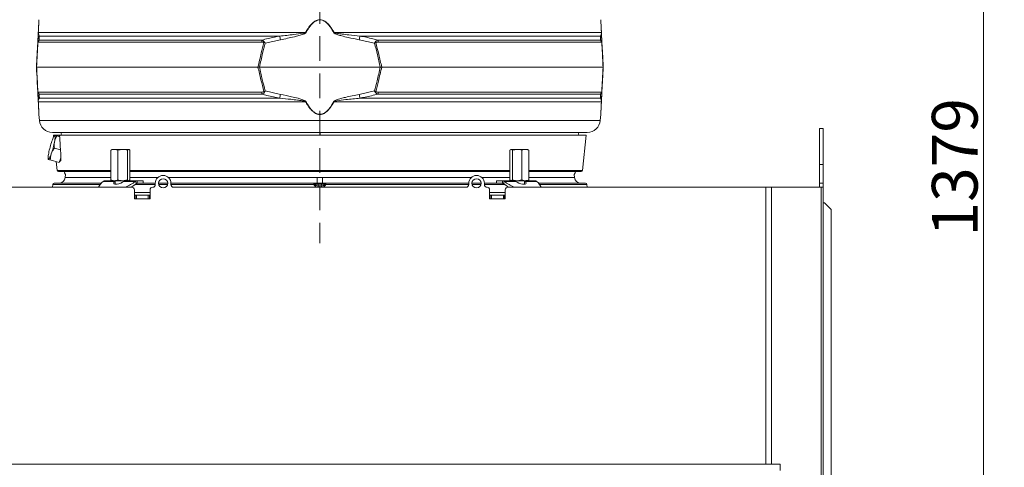
# Model space of a CAD drawing. Extents: x 7359 to 9939, y -1183 to 2048.
# Drawn here: x 7890 to 8644, y 916 to 1259 of the extents above; entities that cross this region are included whole.
import ezdxf

# ---------------------------------------------------------------- set-up
doc = ezdxf.new("R2010")
doc.units = 0
doc.header["$LTSCALE"] = 5
doc.linetypes.add('HIDDEN', pattern=[1.905, 1.27, -0.635])
doc.layers.add('Bemaßungen(Brunner)', color=7, linetype='Continuous', lineweight=25)
doc.layers.add('LAYER14', color=30, linetype='Continuous')
doc.layers.add('SLD-0', color=7, linetype='Continuous')
doc.styles.add('Brunner 2014', font='arial.ttf', dxfattribs={"height": 35})
doc.dimstyles.new('Brunner 2014', dxfattribs={"dimscale": 5, "dimtxt": 35, "dimasz": 5, "dimexe": 3.175, "dimexo": 0, "dimgap": 0.762, "dimtad": 1, "dimdec": 0, "dimrnd": 1e-08, "dimtxsty": 'Brunner 2014', "dimcen": 0.09, "dimdle": 10, "dimclrd": 7, "dimclre": 7, "dimclrt": 7, "dimadec": 1, "dimazin": 2, "dimtfac": 0.666667, "dimtdec": 0, "dimtmove": 0, "dimatfit": 3, "dimldrblk": 'Filled-1', "dimfxl": 1, "dimtolj": 1, "dimlwd": 5, "dimlwe": 5, "dimarcsym": 0})

# ---------------------------------------------------------------- blocks, each defined once
blk = doc.blocks.new('*D129')
at = {"layer": 'Defpoints', "color": 0, "lineweight": 5, "transparency": 16777216}
for p in [(7915.38, 1827.93), (7491.07, 152.74), (7916.47, 152.74)]:
    blk.add_point(p, dxfattribs=at)
at = {"layer": 'SLD-0', "color": 7, "linetype": 'Continuous', "lineweight": 5, "transparency": 16777216}
for p, q in [((7915.38, 1827.93), (7475.19, 1827.93)), ((7491.07, 1802.93), (7491.07, 177.74)), ((7916.47, 152.74), (7475.19, 152.74))]:
    blk.add_line(p, q, dxfattribs=at)
at = {"layer": 'SLD-0', "color": 7, "lineweight": 5, "transparency": 16777216}
for points in [[(7486.9, 1802.93), (7495.24, 1802.93), (7491.07, 1827.93)], [(7486.9, 177.74), (7495.24, 177.74), (7491.07, 152.74)]]:
    blk.add_solid(points, dxfattribs=at)
at = {"layer": 'SLD-0', "color": 1, "lineweight": 15, "transparency": 16777216, "insert": (7451.52, 1000.05), "char_height": 35, "attachment_point": 2, "rotation": 90, "style": 'Brunner 2014'}
blk.add_mtext('\\A1;1675', dxfattribs=at)
blk = doc.blocks.new('Filled-1')
at = {"color": 0}
for p, q in [((0, 0), (-1, 0.167)), ((-1, 0.167), (-1, -0.167)), ((-1, 0), (0, 0)), ((-1, -0.167), (0, 0))]:
    blk.add_line(p, q, dxfattribs=at)
at = {"color": 0, "flags": 128}
blk.add_lwpolyline([(-1, -0.167), (0, 0), (-1, 0.167), (-1, -0.167)], dxfattribs=at)
at = {"color": 0}
blk.add_solid([(-1, -0.167), (0, 0), (-1, 0.167), (-1, -0.167)], dxfattribs=at)
blk = doc.blocks.new('*D130')
at = {"layer": 'Defpoints', "color": 0, "lineweight": 5, "transparency": 16777216}
for p in [(7915.38, 1827.93), (8400.47, 448.74), (8627.7, 448.74)]:
    blk.add_point(p, dxfattribs=at)
at = {"layer": 'SLD-0', "color": 7, "linetype": 'Continuous', "lineweight": 5, "transparency": 16777216}
for p, q in [((7915.38, 1827.93), (8643.58, 1827.93)), ((8627.7, 1802.93), (8627.7, 473.74)), ((8400.47, 448.74), (8643.58, 448.74))]:
    blk.add_line(p, q, dxfattribs=at)
at = {"layer": 'SLD-0', "color": 7, "lineweight": 5, "transparency": 16777216}
for points in [[(8623.53, 1802.93), (8631.87, 1802.93), (8627.7, 1827.93)], [(8623.53, 473.74), (8631.87, 473.74), (8627.7, 448.74)]]:
    blk.add_solid(points, dxfattribs=at)
at = {"layer": 'SLD-0', "color": 7, "lineweight": 15, "transparency": 16777216, "insert": (8588.13, 1146), "char_height": 35, "attachment_point": 2, "rotation": 90, "style": 'Brunner 2014'}
blk.add_mtext('\\A1;1379', dxfattribs=at)
blk = doc.blocks.new('*D128')
at = {"layer": 'Bemaßungen(Brunner)', "color": 7, "linetype": 'Continuous', "lineweight": 5, "transparency": 16777216}
for p, q in [((8032.57, 1997.76), (7387.79, 1997.76)), ((7403.66, 1972.76), (7403.66, 177.44)), ((7938.99, 152.44), (7387.79, 152.44))]:
    blk.add_line(p, q, dxfattribs=at)
at = {"layer": 'Bemaßungen(Brunner)', "color": 7, "lineweight": 5, "transparency": 16777216}
for points in [[(7399.49, 1972.76), (7407.83, 1972.76), (7403.66, 1997.76)], [(7399.49, 177.44), (7407.83, 177.44), (7403.66, 152.44)]]:
    blk.add_solid(points, dxfattribs=at)
at = {"layer": 'Defpoints', "color": 0, "lineweight": 5, "transparency": 16777216}
for p in [(8032.57, 1997.76), (7403.66, 152.44), (7938.99, 152.44)]:
    blk.add_point(p, dxfattribs=at)
at = {"layer": 'Bemaßungen(Brunner)', "color": 1, "lineweight": 15, "transparency": 16777216, "insert": (7381.98, 1052.55), "char_height": 35, "attachment_point": 5, "rotation": 90, "style": 'Brunner 2014'}
blk.add_mtext('\\A1;1845', dxfattribs=at)

msp = doc.modelspace()

# ---------------------------------------------------------------- linework, layer by layer
at = {"color": 0, "linetype": 'Continuous', "lineweight": 15}
for p, q in [((7903.87, 1249.27), (8108.55, 1249.27)), ((8088.77, 1246.54), (7904.69, 1246.54)), ((8130.39, 1249.27), (8335.07, 1249.27)), ((8334.24, 1246.54), (8150.17, 1246.54)), ((7903.43, 1241.03), (7903.57, 1243.68)), ((8074.88, 1241.86), (7903.94, 1241.86)), ((7904.57, 1243.43), (8075.01, 1243.43)), ((8089.32, 1243.68), (8077.54, 1241.03)), ((8161.39, 1241.03), (8149.62, 1243.68)), ((8163.92, 1243.43), (8334.36, 1243.43)), ((8334.99, 1241.86), (8164.05, 1241.86)), ((8335.37, 1243.68), (8335.51, 1241.03)), ((7902.47, 1222.74), (7902.59, 1222.74)), ((7902.59, 1222.74), (8072.06, 1222.74)), ((8072.06, 1222.74), (8073.18, 1222.74)), ((8073.18, 1222.74), (8165.76, 1222.74)), ((8165.76, 1222.74), (8166.87, 1222.74)), ((8166.87, 1222.74), (8336.35, 1222.74)), ((8336.47, 1222.74), (8336.35, 1222.74)), ((7903.57, 1201.8), (7903.43, 1204.45)), ((7903.94, 1203.62), (8074.88, 1203.62)), ((8075.01, 1202.05), (7904.57, 1202.05)), ((7904.69, 1198.94), (8088.77, 1198.94)), ((8077.54, 1204.45), (8089.32, 1201.8)), ((8149.62, 1201.8), (8161.39, 1204.45)), ((8150.17, 1198.94), (8334.24, 1198.94)), ((8334.36, 1202.05), (8163.92, 1202.05)), ((8164.05, 1203.62), (8334.99, 1203.62)), ((8335.51, 1204.45), (8335.37, 1201.8)), ((8108.55, 1196.21), (7903.87, 1196.21)), ((8335.07, 1196.21), (8130.39, 1196.21)), ((7904.37, 1186.44), (7904.73, 1181.94)), ((8334.21, 1181.94), (8334.56, 1186.44)), ((7904.73, 1181.94), (8334.21, 1181.94)), ((8324.24, 1172.74), (7914.7, 1172.74)), ((7915.47, 1170.74), (7915.62, 1169.31)), ((7915.47, 1170.74), (7915.63, 1170.74)), ((7915.63, 1170.74), (7918.98, 1170.74)), ((7916.4, 1170.42), (7916.22, 1170.23)), ((7920.24, 1169.39), (7918.01, 1169.99)), ((7918.98, 1170.74), (7920.53, 1170.74)), ((7920.5, 1170.74), (8323.47, 1170.74)), ((8119.47, 1170.74), (8119.47, 1172.74)), ((8119.81, 1171.74), (8119.81, 1172.74)), ((8119.81, 1170.74), (8119.81, 1171.74)), ((8320.62, 1143.64), (8323.47, 1170.74)), ((7920.9, 1159.37), (7916.2, 1160.64)), ((7960.02, 1159.49), (7959.5, 1159.16)), ((7959.5, 1159.16), (7959.5, 1136.32)), ((7960.25, 1159.74), (7959.97, 1159.58)), ((7962.15, 1159.74), (7960.25, 1159.74)), ((7968.43, 1159.74), (7962.15, 1159.74)), ((7964.81, 1159.16), (7968.43, 1159.74)), ((7964.81, 1159.16), (7964.81, 1136.32)), ((7973.03, 1159.74), (7968.43, 1159.74)), ((7972.06, 1159.16), (7973.03, 1159.74)), ((7972.06, 1159.16), (7972.06, 1136.32)), ((7973.25, 1159.74), (7973.03, 1159.74)), ((7973.53, 1159.58), (7973.25, 1159.74)), ((7974, 1159.16), (7974, 1136.32)), ((8264.94, 1159.16), (8265.91, 1159.74)), ((8264.94, 1159.16), (8264.94, 1136.32)), ((8265.69, 1159.74), (8265.4, 1159.58)), ((8265.91, 1159.74), (8265.69, 1159.74)), ((8270.51, 1159.74), (8265.91, 1159.74)), ((8266.88, 1159.16), (8270.51, 1159.74)), ((8266.88, 1159.16), (8266.88, 1136.32)), ((8276.79, 1159.74), (8270.51, 1159.74)), ((8274.13, 1159.16), (8274.13, 1136.32)), ((8278.69, 1159.74), (8276.79, 1159.74)), ((8278.98, 1159.58), (8278.69, 1159.74)), ((8279.44, 1159.16), (8278.92, 1159.47)), ((8279.44, 1159.16), (8279.44, 1136.32)), ((7911.38, 1152.34), (7911.45, 1152.08)), ((7919.91, 1149.8), (7913.06, 1151.65)), ((7917.61, 1150.42), (7918.32, 1143.64)), ((7919.91, 1149.8), (7921.13, 1153.29)), ((7920.93, 1150.99), (7921.04, 1151.34)), ((7918.32, 1143.64), (7959.5, 1143.64)), ((7959.5, 1142.74), (7919.31, 1142.74)), ((7924.68, 1140.48), (7924.49, 1138.31)), ((7974, 1143.64), (8264.94, 1143.64)), ((8119.47, 1142.74), (7974, 1142.74)), ((8264.94, 1142.74), (8119.47, 1142.74)), ((8279.44, 1143.64), (8320.62, 1143.64)), ((8319.63, 1142.74), (8279.44, 1142.74)), ((8314.44, 1138.31), (8314.25, 1140.48)), ((7915.01, 1132.83), (7914.83, 1130.74)), ((7951.21, 1132.83), (7915.01, 1132.83)), ((7916.01, 1133.74), (7951.98, 1133.74)), ((7924.49, 1138.31), (7959.5, 1138.31)), ((7953.5, 1135.21), (7962.34, 1135.21)), ((7954.92, 1135.74), (7960.25, 1135.74)), ((7959.5, 1136.32), (7960.02, 1136.01)), ((7959.96, 1135.91), (7960.25, 1135.74)), ((7962.15, 1135.74), (7960.25, 1135.74)), ((7968.43, 1135.74), (7962.15, 1135.74)), ((7962.75, 1135.47), (7962.34, 1135.21)), ((7962.75, 1134.2), (7962.34, 1135.21)), ((7962.75, 1133.15), (7962.7, 1133.09)), ((7962.75, 1135.74), (7962.75, 1133.08)), ((7972.06, 1136.32), (7968.43, 1135.74)), ((7971.85, 1135.74), (7968.43, 1135.74)), ((7969.4, 1135.21), (7978.23, 1135.21)), ((7971.85, 1135.74), (7979.64, 1135.74)), ((7974, 1136.32), (7973.03, 1135.74)), ((7973.25, 1135.74), (7973.54, 1135.91)), ((7974, 1138.31), (7995.57, 1138.31)), ((7993.47, 1132.83), (7978.07, 1132.83)), ((7978.23, 1135.21), (7978.94, 1133.47)), ((7979.64, 1135.74), (7979.64, 1133.74)), ((7979.64, 1135.74), (7984.25, 1135.74)), ((7979.64, 1133.74), (7984.25, 1133.74)), ((7984.25, 1133.74), (7984.25, 1135.74)), ((7984.25, 1133.74), (7993.47, 1133.74)), ((7993.47, 1133.74), (7993.47, 1132.74)), ((7993.47, 1133.74), (7993.47, 1132.74)), ((7995.92, 1133.74), (8003.02, 1133.74)), ((8002.9, 1132.83), (7996.04, 1132.83)), ((8003.36, 1138.31), (8117.48, 1138.31)), ((8005.47, 1132.74), (8005.47, 1133.74)), ((8005.47, 1133.74), (8114.96, 1133.74)), ((8005.47, 1132.74), (8005.47, 1133.74)), ((8114.94, 1132.83), (8005.47, 1132.83)), ((8114.96, 1133.74), (8117.15, 1133.74)), ((8117.92, 1133.07), (8115.74, 1133.07)), ((8117.15, 1133.74), (8117.43, 1133.74)), ((8121.01, 1133.07), (8117.92, 1133.07)), ((8118.26, 1131.74), (8120.68, 1131.74)), ((8123.2, 1133.07), (8121.01, 1133.07)), ((8121.46, 1138.31), (8235.57, 1138.31)), ((8121.51, 1133.74), (8121.79, 1133.74)), ((8121.79, 1133.74), (8123.97, 1133.74)), ((8123.97, 1133.74), (8233.47, 1133.74)), ((8233.47, 1132.83), (8124, 1132.83)), ((8233.47, 1132.74), (8233.47, 1133.74)), ((8233.47, 1132.74), (8233.47, 1133.74)), ((8235.92, 1133.74), (8243.02, 1133.74)), ((8242.9, 1132.83), (8236.04, 1132.83)), ((8243.36, 1138.31), (8264.94, 1138.31)), ((8245.47, 1133.74), (8245.47, 1132.74)), ((8245.47, 1133.74), (8254.69, 1133.74)), ((8245.47, 1133.74), (8245.47, 1132.74)), ((8260.86, 1132.83), (8245.47, 1132.83)), ((8254.69, 1135.74), (8254.69, 1133.74)), ((8254.69, 1135.74), (8259.29, 1135.74)), ((8254.69, 1133.74), (8259.29, 1133.74)), ((8259.29, 1135.74), (8267.09, 1135.74)), ((8259.29, 1133.74), (8259.29, 1135.74)), ((8260, 1133.47), (8260.71, 1135.21)), ((8260.71, 1135.21), (8269.54, 1135.21)), ((8265.41, 1135.9), (8265.69, 1135.74)), ((8266.88, 1136.32), (8265.91, 1135.74)), ((8270.51, 1135.74), (8267.14, 1135.74)), ((8274.13, 1136.32), (8270.51, 1135.74)), ((8276.79, 1135.74), (8270.51, 1135.74)), ((8276.19, 1133.08), (8276.19, 1135.74)), ((8276.6, 1135.21), (8276.19, 1135.44)), ((8276.6, 1135.21), (8276.19, 1134.2)), ((8276.24, 1133.09), (8276.19, 1133.15)), ((8276.6, 1135.21), (8285.43, 1135.21)), ((8278.69, 1135.74), (8276.79, 1135.74)), ((8278.69, 1135.74), (8278.97, 1135.9)), ((8278.69, 1135.74), (8284.02, 1135.74)), ((8278.92, 1135.99), (8279.44, 1136.32)), ((8279.44, 1138.31), (8314.44, 1138.31)), ((8286.96, 1133.74), (8322.93, 1133.74)), ((8323.92, 1132.83), (8287.73, 1132.83)), ((8324.11, 1130.74), (8323.92, 1132.83)), ((7975.46, 1130.74), (7777.95, 1130.74)), ((7975.46, 1130.74), (7777.95, 1130.74)), ((7977.46, 1128.74), (7977.46, 1121.74)), ((7989.46, 1126.74), (7977.46, 1126.74)), ((7977.46, 1124.74), (7977.97, 1124.74)), ((7977.97, 1121.74), (7977.97, 1124.74)), ((7977.97, 1124.74), (7978.97, 1124.74)), ((7978.97, 1124.74), (7978.97, 1121.74)), ((7978.97, 1124.74), (7987.97, 1124.74)), ((7987.97, 1121.74), (7987.97, 1124.74)), ((7987.97, 1124.74), (7988.97, 1124.74)), ((7988.97, 1124.74), (7988.97, 1121.74)), ((7988.97, 1124.74), (7989.46, 1124.74)), ((7989.46, 1121.74), (7989.46, 1128.74)), ((7991.47, 1130.74), (7991.46, 1130.74)), ((7991.47, 1130.74), (7991.46, 1130.74)), ((8231.47, 1130.74), (8007.47, 1130.74)), ((8120.68, 1130.83), (8118.26, 1130.83)), ((8247.48, 1130.74), (8247.47, 1130.74)), ((8247.48, 1130.74), (8247.47, 1130.74)), ((8249.48, 1128.74), (8249.48, 1121.74)), ((8261.48, 1126.74), (8249.48, 1126.74)), ((8249.48, 1124.74), (8249.97, 1124.74)), ((8249.97, 1121.74), (8249.97, 1124.74)), ((8249.97, 1124.74), (8250.97, 1124.74)), ((8250.97, 1124.74), (8250.97, 1121.74)), ((8250.97, 1124.74), (8259.97, 1124.74)), ((8259.97, 1121.74), (8259.97, 1124.74)), ((8259.97, 1124.74), (8260.97, 1124.74)), ((8260.97, 1124.74), (8260.97, 1121.74)), ((8260.97, 1124.74), (8261.48, 1124.74)), ((8261.48, 1121.74), (8261.48, 1128.74)), ((8460.98, 1130.74), (8263.48, 1130.74)), ((8460.98, 1130.74), (8263.48, 1130.74)), ((7977.46, 1121.74), (7989.46, 1121.74)), ((8249.48, 1121.74), (8261.48, 1121.74))]:
    msp.add_line(p, q, dxfattribs=at)
at = {"linetype": 'Continuous', "lineweight": 15}
for p, q in [((8504.98, 1175.74), (8501.98, 1175.74)), ((8501.98, 1175.74), (8501.98, 1148.24)), ((8504.98, 1175.74), (8504.98, 1148.24)), ((8501.98, 1148.24), (8504.98, 1148.24)), ((8501.98, 1148.24), (8501.98, 1133.74)), ((8504.98, 1148.24), (8504.98, 1133.74)), ((8501.98, 1133.74), (8504.98, 1133.74)), ((8501.98, 1130.74), (8501.98, 1133.74)), ((8504.98, 1133.74), (8504.98, 1130.74)), ((8460.98, 1130.74), (8465.23, 1130.74)), ((8460.98, 918.76), (8460.98, 1130.74)), ((8465.23, 1130.74), (8503.22, 1130.74)), ((8465.23, 1130.74), (8465.23, 918.76)), ((8503.22, 305.74), (8503.22, 1130.74)), ((8503.22, 1130.74), (8504.98, 1130.74)), ((8504.98, 1130.74), (8504.98, 305.74)), ((8504.98, 1118.74), (8505.97, 1118.74)), ((8510.97, 1113.74), (8505.97, 1118.74)), ((8510.97, 1113.74), (8510.97, 890.74))]:
    msp.add_line(p, q, dxfattribs=at)
at = {"color": 0, "linetype": 'Continuous', "lineweight": 15, "flags": 128}
for points in [[(7916.53, 1170.39), (7916.36, 1170.35), (7916.15, 1170.16), (7915.9, 1169.81), (7915.62, 1169.32), (7915.32, 1168.68), (7914.99, 1167.92), (7914.65, 1167.05), (7914.29, 1166.07)], [(7916.3, 1165.53), (7916.48, 1166.55), (7916.63, 1167.48), (7916.73, 1168.3), (7916.78, 1169), (7916.79, 1169.57), (7916.75, 1170), (7916.66, 1170.27), (7916.53, 1170.39)], [(7921.6, 1172.74), (7921.47, 1171.74), (7921.6, 1170.74)], [(8119.8, 1172.74), (8119.8, 1172.34), (8119.8, 1171.15), (8119.8, 1170.74)], [(8317.34, 1170.74), (8317.47, 1171.74), (8317.34, 1172.74)], [(7911.81, 1156.9), (7911.63, 1155.88), (7911.48, 1154.95), (7911.38, 1154.13), (7911.33, 1153.43), (7911.32, 1152.87), (7911.36, 1152.44), (7911.45, 1152.17), (7911.58, 1152.05)], [(7911.58, 1152.05), (7911.75, 1152.09), (7911.96, 1152.28), (7912.21, 1152.63), (7912.49, 1153.12), (7912.79, 1153.75), (7913.12, 1154.51), (7913.46, 1155.39), (7913.82, 1156.36)], [(7923.57, 1142.74), (7923.92, 1141.66), (7924.68, 1140.48)], [(8314.25, 1140.48), (8315.02, 1141.66), (8315.37, 1142.74)], [(7962.34, 1135.21), (7961.79, 1134.52), (7961.61, 1133.92), (7961.8, 1133.45), (7962.36, 1133.16), (7963.24, 1133.06), (7964.36, 1133.16), (7965.65, 1133.45), (7966.98, 1133.92), (7968.27, 1134.52), (7969.4, 1135.21)], [(8269.54, 1135.21), (8270.67, 1134.52), (8271.95, 1133.92), (8273.29, 1133.45), (8274.58, 1133.16), (8275.7, 1133.06), (8276.58, 1133.16), (8277.14, 1133.45), (8277.33, 1133.92), (8277.15, 1134.52), (8276.6, 1135.21)]]:
    msp.add_lwpolyline(points, dxfattribs=at)
at = {"color": 0, "linetype": 'Continuous', "lineweight": 15}
for centre in [(7999.47, 1133.74), (8239.47, 1133.74)]:
    msp.add_circle(centre, 3.55, dxfattribs=at)
for centre, radius, start, end in [((7908.42, 1243.42), 4.86, 140.02171, 176.9506), ((7905, 1249.07), 1.15, 170.14286, 176.99251), ((7693.44, 1168.74), 402.91, 10.71947, 11.13395), ((8056.92, 1154), 108.36, 61.39361, 61.54533), ((8182.02, 1154), 108.36, 118.45467, 118.60639), ((8545.5, 1168.74), 402.91, 168.86605, 169.28053), ((8330.52, 1243.42), 4.86, 3.0494, 39.97829), ((8333.93, 1249.07), 1.15, 3.00749, 9.85714), ((7905.09, 1241.64), 1.55, 168.92114, 185.07886), ((7906.96, 1241.57), 3.03, 141.99841, 174.46438), ((8086.46, 1241.7), 11.58, 171.36289, 179.19215), ((8087.02, 1231.65), 14.31, 134.07865, 136.52124), ((8151.92, 1231.65), 14.31, 43.47876, 45.92135), ((8152.48, 1241.7), 11.58, 0.80785, 8.63711), ((8331.97, 1241.57), 3.03, 5.53562, 38.00159), ((8333.85, 1241.64), 1.55, 354.92114, 11.07886), ((7905.09, 1203.85), 1.55, 174.92114, 191.07886), ((7908.42, 1202.06), 4.86, 183.0494, 219.97829), ((7906.96, 1203.92), 3.03, 185.53562, 218.00159), ((8086.46, 1203.79), 11.58, 180.80785, 188.63711), ((8087.02, 1213.83), 14.31, 223.47876, 225.92135), ((7693.44, 1276.74), 402.91, 348.86605, 349.28053), ((8545.5, 1276.74), 402.91, 190.71947, 191.13395), ((8151.92, 1213.83), 14.31, 314.07865, 316.52124), ((8152.48, 1203.79), 11.58, 351.36289, 359.19215), ((8330.52, 1202.06), 4.86, 320.02171, 356.9506), ((8331.97, 1203.92), 3.03, 321.99841, 354.46438), ((8333.85, 1203.85), 1.55, 348.92114, 5.07886), ((7905, 1196.41), 1.15, 183.00749, 189.85714), ((8056.92, 1291.48), 108.36, 298.45467, 298.60639), ((8182.02, 1291.48), 108.36, 241.39361, 241.54533), ((8333.93, 1196.41), 1.15, 350.14286, 356.99251), ((7914.7, 1182.74), 10, 184.57392, 270), ((8324.24, 1182.74), 10, 270, 355.42608), ((7917.44, 1169.85), 1.78, 354.10529, 30.18713), ((7980.03, 1143.39), 69.54, 160.9599, 168.79304), ((7848.08, 1179.05), 69.54, 340.9599, 348.79304), ((7919.31, 1143.74), 1, 186, 270), ((7999.47, 1133.74), 6, 0, 180), ((8239.47, 1133.74), 6, 0, 180), ((8319.63, 1143.74), 1, 270, 354), ((7916.01, 1132.74), 1, 90, 175), ((7919.51, 1138.74), 5, 270, 355), ((7959.6, 1127.01), 10.21, 126.64088, 158.56987), ((7954.44, 1166.73), 39.49, 294.32811, 307.04535), ((7957.37, 1161.67), 35.5, 299.40137, 307.41527), ((7991.47, 1132.74), 2, 270, 0), ((8007.47, 1132.74), 2, 180, 270), ((8124.94, 1133.04), 10, 175.99797, 181.23326), ((8117.38, 1126.36), 6.92, 103.7715, 110.66545), ((8114.91, 1132.89), 0.849, 12.26276, 86.13454), ((8117.09, 1132.89), 0.849, 12.26276, 86.13454), ((8009.16, 1137.23), 108.33, 358.15489, 0.56932), ((8119.58, 1133.44), 1.7, 192.26276, 266.13454), ((8155.52, 1131.04), 37.26, 178.92735, 180.33105), ((8119.35, 1133.44), 1.7, 273.86546, 347.73724), ((8083.42, 1131.04), 37.26, 359.66895, 1.07265), ((8121.84, 1132.89), 0.849, 93.86546, 167.73724), ((8229.78, 1137.23), 108.33, 179.43068, 181.84511), ((8124.03, 1132.89), 0.849, 93.86546, 167.73724), ((8121.56, 1126.36), 6.92, 69.33455, 76.2285), ((8114, 1133.04), 10, 358.76674, 4.00203), ((8231.47, 1132.74), 2, 270, 0), ((8247.47, 1132.74), 2, 180, 270), ((8281.57, 1161.67), 35.5, 232.58473, 240.59863), ((8284.5, 1166.73), 39.49, 232.95465, 245.67189), ((8279.34, 1127.01), 10.21, 21.43013, 53.35912), ((8319.43, 1138.74), 5, 185, 270), ((8322.93, 1132.74), 1, 5, 90), ((7975.46, 1128.74), 2, 0, 90), ((7991.46, 1128.74), 2, 90, 180), ((8247.48, 1128.74), 2, 0, 90), ((8263.48, 1128.74), 2, 90, 180), ((8263.48, 1128.74), 2, 90, 180)]:
    msp.add_arc(centre, radius, start, end, dxfattribs=at)
for centre, major_axis, ratio, start_param, end_param in [((8142.87, 2090.89), (40.04, 1705.41), 0.140291, 2.145136, 2.151699), ((8248.63, 2389.74), (329.59, 1239.45), 0.030049, 3.167846, 3.184312)]:
    msp.add_ellipse(centre, major_axis=major_axis, ratio=ratio, start_param=start_param, end_param=end_param, dxfattribs=at)
for points, knots in [([(8335.07, 1249.27), (8335.02, 1250.19), (8334.93, 1252.03), (8334.81, 1254.32), (8334.71, 1256.15), (8334.64, 1257.65), (8334.58, 1258.69), (8334.56, 1259.16), (8334.56, 1259.05), (8334.56, 1259.04)], [0, 0, 0, 0, 0.208397, 0.418231, 0.554723, 0.693204, 0.859514, 0.996353, 1, 1, 1, 1]), ([(7903.85, 1249.13), (7903.93, 1250.69), (7904.05, 1252.97), (7904.19, 1255.65), (7904.28, 1257.39), (7904.35, 1258.68), (7904.36, 1258.84), (7904.36, 1258.91)], [0, 0, 0, 0, 0.357658, 0.522637, 0.687131, 0.867362, 1, 1, 1, 1]), ([(7904.37, 1259.04), (7904.37, 1258.98), (7904.36, 1258.82), (7904.3, 1257.53), (7904.21, 1255.79), (7904.07, 1253.12), (7903.95, 1250.83), (7903.87, 1249.27)], [0, 0, 0, 0, 0.133544, 0.314913, 0.477657, 0.644175, 1, 1, 1, 1]), ([(8108.55, 1249.27), (8109.09, 1250.19), (8110.15, 1252.03), (8111.83, 1254.33), (8113.48, 1256.16), (8115.18, 1257.64), (8117.17, 1258.75), (8119.41, 1259.18), (8121.75, 1258.78), (8123.92, 1257.54), (8125.85, 1255.79), (8128.1, 1253.11), (8129.46, 1250.83), (8130.39, 1249.27)], [0, 0, 0, 0, 0.1046423, 0.2091718, 0.2780047, 0.346697, 0.4298712, 0.4983063, 0.5668835, 0.6575421, 0.7397216, 0.8221381, 1, 1, 1, 1]), ([(8130.14, 1249.13), (8129.23, 1250.69), (8127.91, 1252.97), (8125.71, 1255.65), (8123.83, 1257.4), (8121.7, 1258.64), (8119.42, 1259.04), (8117.21, 1258.61), (8115.28, 1257.49), (8113.61, 1256.02), (8112, 1254.18), (8110.37, 1251.89), (8109.32, 1250.05), (8108.8, 1249.13)], [0, 0, 0, 0, 0.1788809, 0.2613946, 0.3436656, 0.4338072, 0.5016737, 0.5694085, 0.6521083, 0.7208313, 0.7896989, 0.8947929, 1, 1, 1, 1]), ([(8334.57, 1258.91), (8334.57, 1258.91), (8334.57, 1259.03), (8334.59, 1258.55), (8334.65, 1257.51), (8334.72, 1256.02), (8334.82, 1254.19), (8334.94, 1251.89), (8335.04, 1250.05), (8335.09, 1249.13)], [0, 0, 0, 0, 0.003057, 0.138566, 0.304014, 0.4415, 0.579275, 0.789524, 1, 1, 1, 1]), ([(7903.57, 1243.68), (7903.6, 1244.24), (7903.64, 1245.13), (7903.71, 1246.43), (7903.76, 1247.32), (7903.79, 1247.94), (7903.82, 1248.45), (7903.84, 1248.9), (7903.85, 1249.08), (7903.85, 1249.13)], [0, 0, 0, 0, 0.42351, 0.674308, 0.820302, 0.894078, 0.967253, 0.991318, 1, 1, 1, 1]), ([(7903.87, 1249.27), (7903.87, 1249.24), (7903.87, 1249.14), (7903.87, 1248.76), (7903.92, 1248.43), (7904.02, 1247.91), (7904.24, 1247.27), (7904.52, 1246.83), (7904.69, 1246.54)], [0, 0, 0, 0, 0.00627, 0.026678, 0.169498, 0.316349, 0.570388, 1, 1, 1, 1]), ([(7904.69, 1246.54), (7904.67, 1245.89), (7904.63, 1244.96), (7904.59, 1243.78), (7904.57, 1243.43)], [0, 0, 0, 0, 0.709251, 1, 1, 1, 1]), ([(8075.01, 1243.43), (8078.25, 1244.25), (8082.81, 1245.4), (8087.43, 1246.29), (8088.77, 1246.54)], [0, 0, 0, 0, 0.709225, 1, 1, 1, 1]), ([(8088.77, 1246.54), (8092.37, 1246.88), (8098.32, 1247.44), (8104.73, 1248.39), (8107.83, 1248.86), (8108.44, 1249.2), (8108.55, 1249.27)], [0, 0, 0, 0, 0.540901, 0.8952, 0.98027, 1, 1, 1, 1]), ([(8108.8, 1249.13), (8108.69, 1249), (8108.19, 1248.4), (8106.26, 1247.71), (8103.46, 1246.76), (8097.58, 1245.36), (8092.87, 1244.4), (8089.32, 1243.68)], [0, 0, 0, 0, 0.024898, 0.114254, 0.290284, 0.466613, 1, 1, 1, 1]), ([(8149.62, 1243.68), (8146.79, 1244.24), (8142.3, 1245.13), (8136.88, 1246.43), (8133.81, 1247.32), (8131.92, 1247.94), (8130.87, 1248.45), (8130.29, 1248.9), (8130.17, 1249.08), (8130.14, 1249.13)], [0, 0, 0, 0, 0.42351, 0.674308, 0.820302, 0.894078, 0.967253, 0.991318, 1, 1, 1, 1]), ([(8130.39, 1249.27), (8130.42, 1249.24), (8130.56, 1249.14), (8131.65, 1248.76), (8133.69, 1248.43), (8137.28, 1247.91), (8142.79, 1247.27), (8147.32, 1246.83), (8150.17, 1246.54)], [0, 0, 0, 0, 0.00627, 0.026678, 0.169498, 0.316349, 0.570388, 1, 1, 1, 1]), ([(8150.17, 1246.54), (8153.44, 1245.89), (8158.05, 1244.96), (8162.6, 1243.78), (8163.92, 1243.43)], [0, 0, 0, 0, 0.709251, 1, 1, 1, 1]), ([(8334.24, 1246.54), (8334.46, 1246.88), (8334.82, 1247.44), (8335.01, 1248.39), (8335.07, 1248.86), (8335.07, 1249.2), (8335.07, 1249.27)], [0, 0, 0, 0, 0.540901, 0.8952, 0.98027, 1, 1, 1, 1]), ([(8334.36, 1243.43), (8334.33, 1244.25), (8334.29, 1245.4), (8334.25, 1246.29), (8334.24, 1246.54)], [0, 0, 0, 0, 0.709225, 1, 1, 1, 1]), ([(8335.09, 1249.13), (8335.09, 1249), (8335.12, 1248.4), (8335.16, 1247.71), (8335.21, 1246.76), (8335.28, 1245.36), (8335.33, 1244.4), (8335.37, 1243.68)], [0, 0, 0, 0, 0.024898, 0.114254, 0.290284, 0.466613, 1, 1, 1, 1]), ([(7902.47, 1222.74), (7902.63, 1225.89), (7902.95, 1232), (7903.27, 1238.09), (7903.43, 1241.03)], [0, 0, 0, 0, 0.515838, 1, 1, 1, 1]), ([(7903.55, 1241.5), (7903.4, 1238.48), (7903.08, 1232.24), (7902.76, 1225.97), (7902.59, 1222.74)], [0, 0, 0, 0, 0.48444, 1, 1, 1, 1]), ([(7903.43, 1241.03), (7903.43, 1241.04), (7903.44, 1241.34), (7903.51, 1241.64), (7903.58, 1241.93)], [0, 0, 0, 0, 0.014322, 1, 1, 1, 1]), ([(7903.43, 1241.03), (7903.43, 1241.04), (7903.44, 1241.19), (7903.49, 1241.35), (7903.55, 1241.5)], [0, 0, 0, 0, 0.014323, 1, 1, 1, 1]), ([(7903.94, 1241.86), (7903.87, 1241.85), (7903.76, 1241.84), (7903.64, 1241.7), (7903.58, 1241.58), (7903.56, 1241.52), (7903.55, 1241.5)], [0, 0, 0, 0, 0.5690602, 0.8541095, 0.9518087, 1, 1, 1, 1]), ([(7903.58, 1241.93), (7903.59, 1241.99), (7903.64, 1242.14), (7903.77, 1242.49), (7904.07, 1243.02), (7904.38, 1243.28), (7904.57, 1243.43)], [0, 0, 0, 0, 0.068309, 0.193039, 0.496025, 1, 1, 1, 1]), ([(8072.06, 1222.74), (8072.92, 1226.35), (8074.39, 1232.62), (8075.97, 1238.86), (8076.63, 1241.5)], [0, 0, 0, 0, 0.576368, 1, 1, 1, 1]), ([(8077.54, 1241.03), (8076.91, 1238.47), (8075.41, 1232.38), (8074, 1226.27), (8073.18, 1222.74)], [0, 0, 0, 0, 0.421808, 1, 1, 1, 1]), ([(8076.63, 1241.5), (8076.6, 1241.53), (8076.52, 1241.6), (8076.27, 1241.71), (8075.71, 1241.84), (8075.22, 1241.85), (8074.88, 1241.86)], [0, 0, 0, 0, 0.065573, 0.179376, 0.453103, 1, 1, 1, 1]), ([(8075.01, 1243.43), (8075.4, 1243.28), (8076.01, 1243.04), (8076.62, 1242.54), (8076.92, 1242.19), (8077.02, 1242), (8077.06, 1241.93)], [0, 0, 0, 0, 0.482654, 0.767552, 0.908247, 1, 1, 1, 1]), ([(8076.63, 1241.5), (8076.93, 1241.35), (8077.24, 1241.19), (8077.54, 1241.04), (8077.54, 1241.03)], [0, 0, 0, 0, 0.985677, 1, 1, 1, 1]), ([(8077.06, 1241.93), (8077.22, 1241.64), (8077.38, 1241.34), (8077.54, 1241.04), (8077.54, 1241.03)], [0, 0, 0, 0, 0.985678, 1, 1, 1, 1]), ([(8161.87, 1241.93), (8161.72, 1241.64), (8161.56, 1241.34), (8161.4, 1241.04), (8161.39, 1241.03)], [0, 0, 0, 0, 0.985678, 1, 1, 1, 1]), ([(8162.3, 1241.5), (8162.01, 1241.35), (8161.7, 1241.19), (8161.4, 1241.04), (8161.39, 1241.03)], [0, 0, 0, 0, 0.985677, 1, 1, 1, 1]), ([(8165.76, 1222.74), (8165.03, 1225.89), (8163.62, 1232), (8162.12, 1238.09), (8161.39, 1241.03)], [0, 0, 0, 0, 0.515838, 1, 1, 1, 1]), ([(8163.92, 1243.43), (8163.52, 1243.28), (8162.88, 1243.02), (8162.26, 1242.49), (8161.99, 1242.14), (8161.91, 1241.99), (8161.87, 1241.93)], [0, 0, 0, 0, 0.503975, 0.806961, 0.931691, 1, 1, 1, 1]), ([(8164.05, 1241.86), (8163.71, 1241.85), (8163.19, 1241.84), (8162.63, 1241.7), (8162.39, 1241.58), (8162.33, 1241.52), (8162.3, 1241.5)], [0, 0, 0, 0, 0.5690602, 0.8541095, 0.9518087, 1, 1, 1, 1]), ([(8162.3, 1241.5), (8163.07, 1238.48), (8164.64, 1232.24), (8166.11, 1225.97), (8166.87, 1222.74)], [0, 0, 0, 0, 0.48444, 1, 1, 1, 1]), ([(8334.36, 1243.43), (8334.51, 1243.31), (8334.84, 1243.05), (8335.19, 1242.49), (8335.33, 1242.03), (8335.36, 1241.93)], [0, 0, 0, 0, 0.39443, 0.875561, 1, 1, 1, 1]), ([(8335.39, 1241.5), (8335.37, 1241.53), (8335.3, 1241.74), (8335.16, 1241.83), (8335.05, 1241.85), (8334.99, 1241.86)], [0, 0, 0, 0, 0.090511, 0.547156, 1, 1, 1, 1]), ([(8335.36, 1241.93), (8335.43, 1241.64), (8335.49, 1241.34), (8335.51, 1241.04), (8335.51, 1241.03)], [0, 0, 0, 0, 0.985678, 1, 1, 1, 1]), ([(8336.35, 1222.74), (8336.16, 1226.35), (8335.84, 1232.62), (8335.52, 1238.86), (8335.39, 1241.5)], [0, 0, 0, 0, 0.576368, 1, 1, 1, 1]), ([(8335.39, 1241.5), (8335.44, 1241.35), (8335.5, 1241.19), (8335.51, 1241.04), (8335.51, 1241.03)], [0, 0, 0, 0, 0.985677, 1, 1, 1, 1]), ([(8335.51, 1241.03), (8335.64, 1238.47), (8335.96, 1232.38), (8336.28, 1226.27), (8336.47, 1222.74)], [0, 0, 0, 0, 0.421808, 1, 1, 1, 1]), ([(7903.43, 1204.45), (7903.29, 1207.02), (7902.97, 1213.1), (7902.65, 1219.21), (7902.47, 1222.74)], [0, 0, 0, 0, 0.421808, 1, 1, 1, 1]), ([(7902.59, 1222.74), (7902.77, 1219.13), (7903.1, 1212.87), (7903.42, 1206.63), (7903.55, 1203.98)], [0, 0, 0, 0, 0.576368, 1, 1, 1, 1]), ([(8076.63, 1203.98), (8075.87, 1207.01), (8074.3, 1213.25), (8072.82, 1219.51), (8072.06, 1222.74)], [0, 0, 0, 0, 0.48444, 1, 1, 1, 1]), ([(8073.18, 1222.74), (8073.91, 1219.59), (8075.32, 1213.48), (8076.82, 1207.4), (8077.54, 1204.45)], [0, 0, 0, 0, 0.515838, 1, 1, 1, 1]), ([(8161.39, 1204.45), (8162.03, 1207.02), (8163.53, 1213.1), (8164.94, 1219.21), (8165.76, 1222.74)], [0, 0, 0, 0, 0.421808, 1, 1, 1, 1]), ([(8166.87, 1222.74), (8166.02, 1219.13), (8164.54, 1212.87), (8162.97, 1206.63), (8162.3, 1203.98)], [0, 0, 0, 0, 0.576368, 1, 1, 1, 1]), ([(8335.39, 1203.98), (8335.54, 1207.01), (8335.86, 1213.25), (8336.18, 1219.51), (8336.35, 1222.74)], [0, 0, 0, 0, 0.48444, 1, 1, 1, 1]), ([(8336.47, 1222.74), (8336.3, 1219.59), (8335.98, 1213.48), (8335.66, 1207.4), (8335.51, 1204.45)], [0, 0, 0, 0, 0.515838, 1, 1, 1, 1]), ([(7903.55, 1203.98), (7903.49, 1204.14), (7903.44, 1204.29), (7903.43, 1204.45), (7903.43, 1204.45)], [0, 0, 0, 0, 0.985677, 1, 1, 1, 1]), ([(7903.58, 1203.55), (7903.51, 1203.84), (7903.44, 1204.14), (7903.43, 1204.44), (7903.43, 1204.45)], [0, 0, 0, 0, 0.985678, 1, 1, 1, 1]), ([(7903.55, 1203.98), (7903.56, 1203.95), (7903.64, 1203.75), (7903.77, 1203.65), (7903.89, 1203.63), (7903.94, 1203.62)], [0, 0, 0, 0, 0.090511, 0.547156, 1, 1, 1, 1]), ([(7903.85, 1196.35), (7903.85, 1196.48), (7903.81, 1197.08), (7903.78, 1197.77), (7903.73, 1198.72), (7903.65, 1200.12), (7903.6, 1201.08), (7903.57, 1201.8)], [0, 0, 0, 0, 0.024898, 0.114254, 0.290284, 0.466613, 1, 1, 1, 1]), ([(7904.57, 1202.05), (7904.42, 1202.17), (7904.09, 1202.44), (7903.75, 1202.99), (7903.61, 1203.45), (7903.58, 1203.55)], [0, 0, 0, 0, 0.39443, 0.875561, 1, 1, 1, 1]), ([(7904.69, 1198.94), (7904.48, 1198.6), (7904.12, 1198.04), (7903.93, 1197.09), (7903.86, 1196.63), (7903.87, 1196.28), (7903.87, 1196.21)], [0, 0, 0, 0, 0.540901, 0.8952, 0.98027, 1, 1, 1, 1]), ([(7904.57, 1202.05), (7904.61, 1201.23), (7904.65, 1200.08), (7904.68, 1199.2), (7904.69, 1198.94)], [0, 0, 0, 0, 0.709225, 1, 1, 1, 1]), ([(8074.88, 1203.62), (8075.23, 1203.63), (8075.75, 1203.64), (8076.31, 1203.78), (8076.54, 1203.91), (8076.61, 1203.96), (8076.63, 1203.98)], [0, 0, 0, 0, 0.5690602, 0.8541095, 0.9518087, 1, 1, 1, 1]), ([(8077.06, 1203.55), (8077.03, 1203.5), (8076.95, 1203.35), (8076.68, 1203), (8076.05, 1202.46), (8075.41, 1202.21), (8075.01, 1202.05)], [0, 0, 0, 0, 0.0683092, 0.1930387, 0.4960246, 1, 1, 1, 1]), ([(8088.77, 1198.94), (8085.5, 1199.59), (8080.89, 1200.52), (8076.34, 1201.7), (8075.01, 1202.05)], [0, 0, 0, 0, 0.709251, 1, 1, 1, 1]), ([(8077.54, 1204.45), (8077.54, 1204.45), (8077.24, 1204.29), (8076.93, 1204.14), (8076.63, 1203.98)], [0, 0, 0, 0, 0.014323, 1, 1, 1, 1]), ([(8077.54, 1204.45), (8077.54, 1204.44), (8077.38, 1204.14), (8077.22, 1203.84), (8077.06, 1203.55)], [0, 0, 0, 0, 0.014322, 1, 1, 1, 1]), ([(8108.55, 1196.21), (8108.52, 1196.24), (8108.37, 1196.35), (8107.29, 1196.73), (8105.25, 1197.05), (8101.66, 1197.57), (8096.15, 1198.21), (8091.62, 1198.66), (8088.77, 1198.94)], [0, 0, 0, 0, 0.00627, 0.026678, 0.169498, 0.316349, 0.570388, 1, 1, 1, 1]), ([(8089.32, 1201.8), (8092.14, 1201.24), (8096.64, 1200.35), (8102.06, 1199.06), (8105.13, 1198.16), (8107.02, 1197.54), (8108.07, 1197.04), (8108.65, 1196.59), (8108.77, 1196.4), (8108.8, 1196.35)], [0, 0, 0, 0, 0.4235095, 0.6743082, 0.8203018, 0.8940782, 0.9672533, 0.991318, 1, 1, 1, 1]), ([(8130.14, 1196.35), (8130.25, 1196.48), (8130.75, 1197.08), (8132.68, 1197.77), (8135.48, 1198.72), (8141.36, 1200.12), (8146.07, 1201.08), (8149.62, 1201.8)], [0, 0, 0, 0, 0.024898, 0.114254, 0.290284, 0.466613, 1, 1, 1, 1]), ([(8150.17, 1198.94), (8146.57, 1198.6), (8140.62, 1198.04), (8134.2, 1197.09), (8131.11, 1196.63), (8130.5, 1196.28), (8130.39, 1196.21)], [0, 0, 0, 0, 0.540901, 0.8952, 0.98027, 1, 1, 1, 1]), ([(8163.92, 1202.05), (8160.69, 1201.23), (8156.13, 1200.08), (8151.51, 1199.2), (8150.17, 1198.94)], [0, 0, 0, 0, 0.709225, 1, 1, 1, 1]), ([(8161.39, 1204.45), (8161.4, 1204.45), (8161.7, 1204.29), (8162.01, 1204.14), (8162.3, 1203.98)], [0, 0, 0, 0, 0.014323, 1, 1, 1, 1]), ([(8161.39, 1204.45), (8161.4, 1204.44), (8161.56, 1204.14), (8161.72, 1203.84), (8161.87, 1203.55)], [0, 0, 0, 0, 0.014322, 1, 1, 1, 1]), ([(8163.92, 1202.05), (8163.54, 1202.2), (8162.93, 1202.44), (8162.32, 1202.94), (8162.02, 1203.3), (8161.92, 1203.48), (8161.87, 1203.55)], [0, 0, 0, 0, 0.482654, 0.767552, 0.908247, 1, 1, 1, 1]), ([(8162.3, 1203.98), (8162.33, 1203.96), (8162.42, 1203.89), (8162.67, 1203.77), (8163.22, 1203.64), (8163.72, 1203.63), (8164.05, 1203.62)], [0, 0, 0, 0, 0.065573, 0.179376, 0.453103, 1, 1, 1, 1]), ([(8334.24, 1198.94), (8334.27, 1199.59), (8334.3, 1200.52), (8334.35, 1201.7), (8334.36, 1202.05)], [0, 0, 0, 0, 0.709251, 1, 1, 1, 1]), ([(8335.07, 1196.21), (8335.07, 1196.24), (8335.07, 1196.35), (8335.06, 1196.73), (8335.02, 1197.05), (8334.91, 1197.57), (8334.7, 1198.21), (8334.42, 1198.66), (8334.24, 1198.94)], [0, 0, 0, 0, 0.00627, 0.026678, 0.169498, 0.316349, 0.570388, 1, 1, 1, 1]), ([(8335.36, 1203.55), (8335.35, 1203.5), (8335.3, 1203.35), (8335.17, 1203), (8334.86, 1202.46), (8334.56, 1202.21), (8334.36, 1202.05)], [0, 0, 0, 0, 0.068309, 0.193039, 0.496025, 1, 1, 1, 1]), ([(8334.99, 1203.62), (8335.07, 1203.63), (8335.17, 1203.64), (8335.3, 1203.78), (8335.36, 1203.91), (8335.38, 1203.96), (8335.39, 1203.98)], [0, 0, 0, 0, 0.5690602, 0.8541095, 0.9518087, 1, 1, 1, 1]), ([(8335.37, 1201.8), (8335.34, 1201.24), (8335.3, 1200.35), (8335.23, 1199.06), (8335.18, 1198.16), (8335.15, 1197.54), (8335.12, 1197.04), (8335.1, 1196.59), (8335.09, 1196.4), (8335.09, 1196.35)], [0, 0, 0, 0, 0.42351, 0.674308, 0.820302, 0.894078, 0.967253, 0.991318, 1, 1, 1, 1]), ([(8335.51, 1204.45), (8335.51, 1204.44), (8335.49, 1204.14), (8335.43, 1203.84), (8335.36, 1203.55)], [0, 0, 0, 0, 0.014322, 1, 1, 1, 1]), ([(8335.51, 1204.45), (8335.51, 1204.45), (8335.5, 1204.29), (8335.44, 1204.14), (8335.39, 1203.98)], [0, 0, 0, 0, 0.014323, 1, 1, 1, 1]), ([(7904.36, 1186.58), (7904.36, 1186.64), (7904.35, 1186.8), (7904.28, 1188.1), (7904.19, 1189.83), (7904.05, 1192.52), (7903.93, 1194.79), (7903.85, 1196.35)], [0, 0, 0, 0, 0.1326383, 0.3128691, 0.477363, 0.6423424, 1, 1, 1, 1]), ([(7903.87, 1196.21), (7903.95, 1194.65), (7904.07, 1192.38), (7904.2, 1189.7), (7904.29, 1187.96), (7904.36, 1186.67), (7904.37, 1186.51), (7904.37, 1186.44)], [0, 0, 0, 0, 0.355826, 0.51905, 0.685086, 0.866455, 1, 1, 1, 1]), ([(8130.39, 1196.21), (8129.46, 1194.65), (8128.1, 1192.37), (8125.85, 1189.69), (8123.92, 1187.94), (8121.75, 1186.7), (8119.41, 1186.3), (8117.17, 1186.73), (8115.18, 1187.85), (8113.48, 1189.32), (8111.83, 1191.16), (8110.15, 1193.45), (8109.09, 1195.29), (8108.55, 1196.21)], [0, 0, 0, 0, 0.177862, 0.260278, 0.342458, 0.433116, 0.501694, 0.570129, 0.653303, 0.721995, 0.790828, 0.895358, 1, 1, 1, 1]), ([(8108.8, 1196.35), (8109.32, 1195.43), (8110.37, 1193.59), (8112, 1191.3), (8113.61, 1189.46), (8115.28, 1187.99), (8117.21, 1186.87), (8119.42, 1186.44), (8121.7, 1186.84), (8123.83, 1188.08), (8125.71, 1189.84), (8127.91, 1192.52), (8129.23, 1194.79), (8130.14, 1196.35)], [0, 0, 0, 0, 0.1052071, 0.2103011, 0.2791687, 0.3478917, 0.4305915, 0.4983263, 0.5661928, 0.6563344, 0.7386054, 0.8211191, 1, 1, 1, 1]), ([(8334.56, 1186.44), (8334.56, 1186.44), (8334.56, 1186.32), (8334.58, 1186.79), (8334.64, 1187.83), (8334.71, 1189.32), (8334.81, 1191.15), (8334.93, 1193.45), (8335.02, 1195.29), (8335.07, 1196.21)], [0, 0, 0, 0, 0.003647, 0.140485, 0.306795, 0.443002, 0.58177, 0.789942, 1, 1, 1, 1]), ([(8335.09, 1196.35), (8335.04, 1195.43), (8334.94, 1193.59), (8334.82, 1191.3), (8334.72, 1189.46), (8334.65, 1187.97), (8334.59, 1186.93), (8334.57, 1186.46), (8334.57, 1186.57), (8334.57, 1186.58)], [0, 0, 0, 0, 0.210476, 0.420725, 0.5585, 0.695986, 0.861434, 0.996943, 1, 1, 1, 1]), ([(7915.82, 1169.63), (7915.82, 1169.66), (7915.79, 1169.9), (7915.73, 1170.26), (7915.67, 1170.63), (7915.64, 1170.74), (7915.63, 1170.74), (7915.63, 1170.74)], [0, 0, 0, 0, 0.04076, 0.344461, 0.646686, 0.948421, 1, 1, 1, 1]), ([(7918.01, 1169.99), (7917.64, 1169.29), (7916.88, 1167.88), (7916.49, 1166.32), (7916.3, 1165.53)], [0, 0, 0, 0, 0.495458, 1, 1, 1, 1]), ([(7916.53, 1170.39), (7916.6, 1170.37), (7916.87, 1170.3), (7917.52, 1170.12), (7918.01, 1169.99)], [0, 0, 0, 0, 0.2503109, 1, 1, 1, 1]), ([(7920.5, 1170.74), (7920.45, 1170.72), (7920.36, 1170.68), (7920.27, 1170.34), (7920.22, 1169.84), (7920.23, 1169.38), (7920.25, 1169.13), (7920.25, 1169.09)], [0, 0, 0, 0, 0.240054, 0.480158, 0.719214, 0.958311, 1, 1, 1, 1]), ([(7916.3, 1165.53), (7916.28, 1165.42), (7916.12, 1164.58), (7915.99, 1162.95), (7916.13, 1161.41), (7916.2, 1160.64)], [0, 0, 0, 0, 0.070092, 0.530785, 1, 1, 1, 1]), ([(7913.82, 1156.36), (7913.78, 1156.26), (7913.51, 1155.45), (7913.15, 1153.88), (7913.09, 1152.4), (7913.06, 1151.65)], [0, 0, 0, 0, 0.070092, 0.530785, 1, 1, 1, 1]), ([(7916.2, 1160.64), (7915.72, 1159.97), (7914.75, 1158.62), (7914.13, 1157.12), (7913.82, 1156.36)], [0, 0, 0, 0, 0.495458, 1, 1, 1, 1]), ([(7920.88, 1159.69), (7920.95, 1158.7), (7921.07, 1156.73), (7921.14, 1154.36), (7921.13, 1152.59), (7921.09, 1151.62), (7921.01, 1151.11), (7920.95, 1151.02), (7920.93, 1150.99)], [0, 0, 0, 0, 0.298861, 0.597174, 0.746845, 0.897327, 0.959447, 1, 1, 1, 1]), ([(7959.5, 1159.16), (7959.72, 1159.25), (7960.58, 1159.59), (7961.48, 1159.68), (7962.15, 1159.74)], [0, 0, 0, 0, 0.252564, 1, 1, 1, 1]), ([(7962.15, 1159.74), (7962.39, 1159.73), (7963.29, 1159.7), (7964.16, 1159.39), (7964.81, 1159.16)], [0, 0, 0, 0, 0.264671, 1, 1, 1, 1]), ([(7968.43, 1159.74), (7968.52, 1159.74), (7969.74, 1159.73), (7970.94, 1159.44), (7972.06, 1159.16)], [0, 0, 0, 0, 0.0702148, 1, 1, 1, 1]), ([(7973.03, 1159.74), (7973.05, 1159.74), (7973.38, 1159.73), (7973.7, 1159.44), (7974, 1159.16)], [0, 0, 0, 0, 0.070215, 1, 1, 1, 1]), ([(8265.91, 1159.74), (8265.93, 1159.74), (8266.26, 1159.73), (8266.58, 1159.44), (8266.88, 1159.16)], [0, 0, 0, 0, 0.0702148, 1, 1, 1, 1]), ([(8270.51, 1159.74), (8270.59, 1159.74), (8271.82, 1159.73), (8273.02, 1159.44), (8274.13, 1159.16)], [0, 0, 0, 0, 0.070215, 1, 1, 1, 1]), ([(8274.13, 1159.16), (8274.35, 1159.25), (8275.22, 1159.59), (8276.11, 1159.68), (8276.79, 1159.74)], [0, 0, 0, 0, 0.252564, 1, 1, 1, 1]), ([(8276.79, 1159.74), (8277.02, 1159.73), (8277.92, 1159.7), (8278.8, 1159.39), (8279.44, 1159.16)], [0, 0, 0, 0, 0.2646713, 1, 1, 1, 1]), ([(7913.06, 1151.65), (7912.57, 1151.78), (7911.91, 1151.96), (7911.64, 1152.03), (7911.58, 1152.05)], [0, 0, 0, 0, 0.749689, 1, 1, 1, 1]), ([(7962.15, 1135.74), (7961.48, 1135.81), (7960.58, 1135.9), (7959.72, 1136.24), (7959.5, 1136.32)], [0, 0, 0, 0, 0.747436, 1, 1, 1, 1]), ([(7964.81, 1136.32), (7964.16, 1136.09), (7963.29, 1135.78), (7962.39, 1135.75), (7962.15, 1135.74)], [0, 0, 0, 0, 0.735329, 1, 1, 1, 1]), ([(7968.43, 1135.74), (7968.34, 1135.74), (7967.12, 1135.75), (7965.92, 1136.05), (7964.81, 1136.32)], [0, 0, 0, 0, 0.0702148, 1, 1, 1, 1]), ([(7969.4, 1135.21), (7969.67, 1135.38), (7970.15, 1135.69), (7970.62, 1135.72), (7970.81, 1135.74)], [0, 0, 0, 0, 0.577392, 1, 1, 1, 1]), ([(7973.03, 1135.74), (7973, 1135.74), (7972.68, 1135.75), (7972.35, 1136.05), (7972.06, 1136.32)], [0, 0, 0, 0, 0.070215, 1, 1, 1, 1]), ([(8118.26, 1130.83), (8117.74, 1130.88), (8116.85, 1130.96), (8115.79, 1131.59), (8115.2, 1132.24), (8115.01, 1132.68), (8114.94, 1132.83)], [0, 0, 0, 0, 0.373211, 0.648353, 0.880844, 1, 1, 1, 1]), ([(8115.74, 1133.07), (8115.78, 1132.97), (8115.93, 1132.67), (8116.39, 1132.24), (8117.2, 1131.83), (8117.87, 1131.77), (8118.26, 1131.74)], [0, 0, 0, 0, 0.109475, 0.330972, 0.607635, 1, 1, 1, 1]), ([(8121.51, 1133.74), (8121.12, 1133.74), (8120.44, 1133.73), (8119.27, 1133.73), (8118.26, 1133.74), (8117.7, 1133.74), (8117.43, 1133.74)], [0, 0, 0, 0, 0.30704, 0.543697, 0.780333, 1, 1, 1, 1]), ([(8117.48, 1138.31), (8117.89, 1138.29), (8119.21, 1138.23), (8120.54, 1138.27), (8121.46, 1138.31)], [0, 0, 0, 0, 0.306878, 1, 1, 1, 1]), ([(8120.68, 1131.74), (8120.98, 1131.76), (8121.54, 1131.8), (8122.29, 1132.09), (8122.88, 1132.49), (8123.1, 1132.88), (8123.2, 1133.07)], [0, 0, 0, 0, 0.3042904, 0.5635014, 0.7869956, 1, 1, 1, 1]), ([(8124, 1132.83), (8123.86, 1132.55), (8123.57, 1131.98), (8122.8, 1131.36), (8121.82, 1130.91), (8121.08, 1130.86), (8120.68, 1130.83)], [0, 0, 0, 0, 0.229419, 0.458242, 0.71172, 1, 1, 1, 1]), ([(8265.91, 1135.74), (8265.89, 1135.74), (8265.56, 1135.75), (8265.24, 1136.05), (8264.94, 1136.32)], [0, 0, 0, 0, 0.070215, 1, 1, 1, 1]), ([(8270.51, 1135.74), (8270.42, 1135.74), (8269.2, 1135.75), (8268, 1136.05), (8266.88, 1136.32)], [0, 0, 0, 0, 0.070215, 1, 1, 1, 1]), ([(8268.13, 1135.74), (8268.4, 1135.71), (8268.87, 1135.66), (8269.34, 1135.34), (8269.54, 1135.21)], [0, 0, 0, 0, 0.577392, 1, 1, 1, 1]), ([(8276.79, 1135.74), (8276.11, 1135.81), (8275.22, 1135.9), (8274.35, 1136.24), (8274.13, 1136.32)], [0, 0, 0, 0, 0.747436, 1, 1, 1, 1]), ([(8279.44, 1136.32), (8278.8, 1136.09), (8277.92, 1135.78), (8277.02, 1135.75), (8276.79, 1135.74)], [0, 0, 0, 0, 0.7353287, 1, 1, 1, 1])]:
    msp.add_open_spline(points, degree=3, knots=knots, dxfattribs=at)
for points in [[(7953.5, 1135.21), (7953.73, 1135.36), (7954.17, 1135.67), (7954.67, 1135.72), (7954.92, 1135.74)], [(7979.64, 1135.74), (7979.4, 1135.72), (7978.9, 1135.67), (7978.45, 1135.36), (7978.23, 1135.21)], [(7979.64, 1133.74), (7979.52, 1133.73), (7979.27, 1133.71), (7979.05, 1133.55), (7978.94, 1133.47)], [(8260.71, 1135.21), (8260.48, 1135.36), (8260.04, 1135.67), (8259.54, 1135.72), (8259.29, 1135.74)], [(8260, 1133.47), (8259.89, 1133.55), (8259.67, 1133.71), (8259.42, 1133.73), (8259.29, 1133.74)], [(8284.02, 1135.74), (8284.27, 1135.72), (8284.76, 1135.67), (8285.21, 1135.36), (8285.43, 1135.21)]]:
    msp.add_open_spline(points, degree=3, dxfattribs=at)
at = {"layer": 'Bemaßungen(Brunner)', "linetype": 'HIDDEN', "lineweight": 15, "ltscale": 3}
msp.add_line((8119.47, 2046.57), (8119.47, 1087.78), dxfattribs=at)
at = {"layer": 'LAYER14', "linetype": 'Continuous', "lineweight": 15}
for p in [(7766.97, 918.76), (8471.97, 913.76)]:
    msp.add_line(p, (8471.97, 918.76), dxfattribs=at)

# ---------------------------------------------------------------- dimensions: what is measured, and where the dimension line sits
at = {"layer": 'Bemaßungen(Brunner)', "color": 7, "lineweight": 15}
dim = msp.add_linear_dim(base=(7403.66, 152.44), p1=(8032.57, 1997.76), p2=(7938.99, 152.44), angle=90, dimstyle='Brunner 2014', override={"dimclrt": 1}, dxfattribs=at)
dim.commit()
dim.dimension.update_dxf_attribs({"geometry": '*D128', "text_midpoint": (7403.66, 1052.55), "dimtype": 160})
at = {"layer": 'SLD-0', "lineweight": 15}
dim = msp.add_linear_dim(base=(7491.07, 152.74), p1=(7915.38, 1827.93), p2=(7916.47, 152.74), angle=90, dimstyle='Brunner 2014', override={"dimclrt": 1}, dxfattribs=at)
dim.commit()
dim.dimension.update_dxf_attribs({"geometry": '*D129', "text_midpoint": (7491.07, 1000.05), "dimtype": 160})
at = {"layer": 'SLD-0', "color": 1, "lineweight": 15}
dim = msp.add_linear_dim(base=(8627.7, 448.74), p1=(7915.38, 1827.93), p2=(8400.47, 448.74), angle=90, dimstyle='Brunner 2014', dxfattribs=at)
dim.commit()
dim.dimension.update_dxf_attribs({"geometry": '*D130', "text_midpoint": (8627.7, 1146), "dimtype": 160})

doc.saveas('drawing.dxf')
